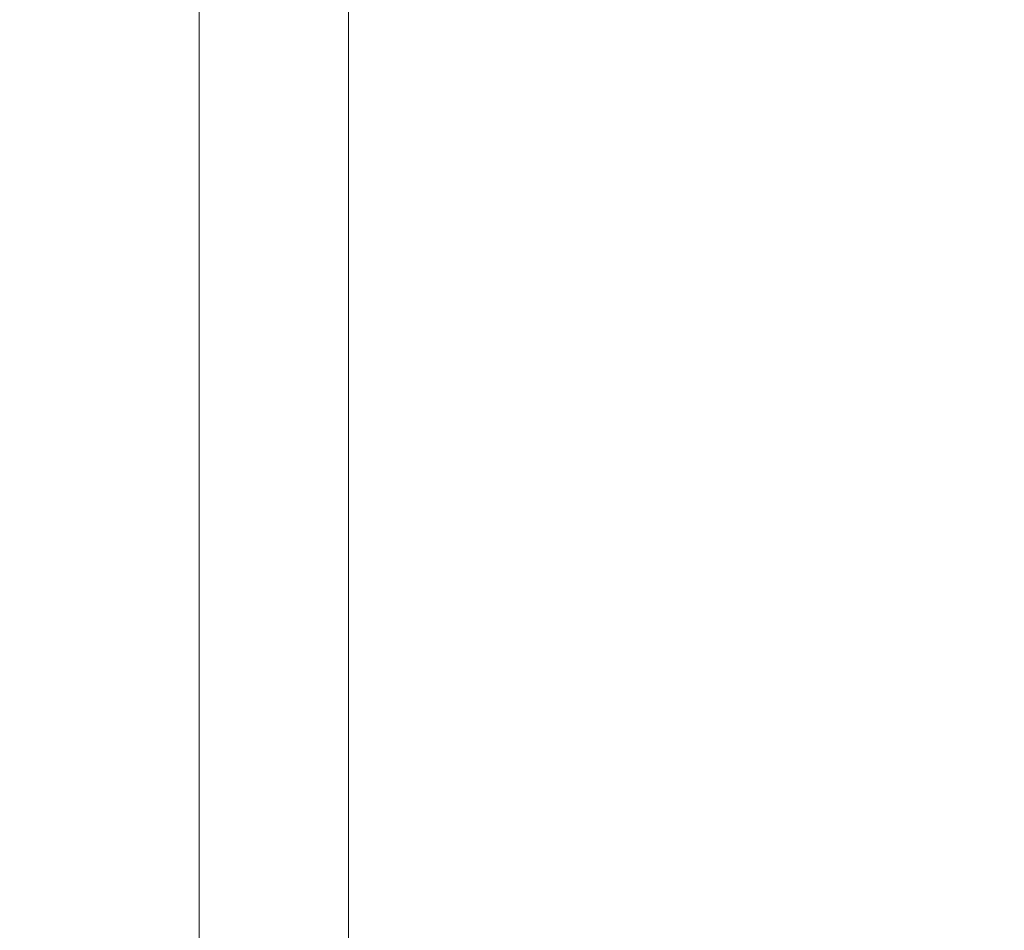
# Model space of a CAD drawing. Extents: x -106 to 106, y -134 to 0.
# Drawn here: x 12 to 21, y -121 to -113 of the extents above; entities that cross this region are included whole.
import ezdxf

# ---------------------------------------------------------------- set-up
doc = ezdxf.new("R2010")
doc.units = 0
doc.header["$LTSCALE"] = 500
doc.header["$MEASUREMENT"] = 0
doc.layers.add('FDESIGN_METAL_2', color=7, linetype='Continuous')

msp = doc.modelspace()

# ---------------------------------------------------------------- linework, layer by layer
at = {"layer": 'FDESIGN_METAL_2', "lineweight": 0}
for points, invisible_edges in [([(16.7884, -113.382, 0.8807), (16.7884, -109.6441, 0.8807), (17.5862, -108.9685, -0.8035), (17.5862, -112.8277, -0.8035)], 15), ([(15.8296, -113.8905, 2.4791), (15.8296, -110.264, 2.4791), (16.7884, -109.6441, 0.8807), (16.7884, -113.382, 0.8807)], 15), ([(10.59, -115.5569, -23.8622), (12.0875, -115.5569, -22.7525), (12.0875, -110.2595, -22.7525), (10.59, -110.2595, -23.8622)], 15), ([(12.0875, -115.5569, -22.7525), (13.4691, -115.5569, -21.5017), (13.4691, -110.2595, -21.5017), (12.0875, -110.2595, -22.7525)], 13), ([(14.7198, -115.5569, -20.1201), (14.7198, -110.2595, -20.1201), (13.4691, -110.2595, -21.5017), (13.4691, -115.5569, -21.5017)], 15), ([(15.8296, -115.5569, -18.6226), (15.8296, -110.2595, -18.6226), (14.7198, -110.2595, -20.1201), (14.7198, -115.5569, -20.1201)], 15), ([(15.8296, -113.8905, 2.4791), (14.7198, -114.3545, 3.9766), (14.7198, -110.8296, 3.9766), (15.8296, -110.264, 2.4791)], 15), ([(15.8296, -115.5569, -18.6226), (16.7884, -115.5569, -17.0242), (16.7884, -110.2595, -17.0242), (15.8296, -110.2595, -18.6226)], 15), ([(16.7884, -115.5569, -17.0242), (17.5862, -115.5569, -15.34), (17.5862, -110.2595, -15.34), (16.7884, -110.2595, -17.0242)], 15), ([(18.213, -115.5569, -13.5849), (18.213, -110.2595, -13.5849), (17.5862, -110.2595, -15.34), (17.5862, -115.5569, -15.34)], 15), ([(18.6653, -115.5879, -11.7767), (18.6653, -110.3015, -11.7767), (18.213, -110.2595, -13.5849), (18.213, -115.5569, -13.5849)], 15), ([(18.6653, -115.5879, -11.7767), (18.9394, -115.6807, -9.9331), (18.9394, -110.4273, -9.9331), (18.6653, -110.3015, -11.7767)], 15), ([(18.9394, -115.6807, -9.9331), (19.032, -115.8664, -8.0718), (19.032, -110.6791, -8.0718), (18.9394, -110.4273, -9.9331)], 15), ([(18.9394, -116.1759, -6.2104), (18.9394, -111.0986, -6.2104), (19.032, -110.6791, -8.0718), (19.032, -115.8664, -8.0718)], 15), ([(14.7198, -114.3545, 3.9766), (13.4691, -114.775, 5.3582), (13.4691, -111.3421, 5.3582), (14.7198, -110.8296, 3.9766)], 13), ([(18.6653, -116.5697, -4.3668), (18.6653, -111.6324, -4.3668), (18.9394, -111.0986, -6.2104), (18.9394, -116.1759, -6.2104)], 15), ([(12.0875, -115.1531, 6.6089), (12.0875, -111.803, 6.6089), (13.4691, -111.3421, 5.3582), (13.4691, -114.775, 5.3582)], 15), ([(10.9373, -112.1944, -1.8351), (10.0784, -113.392, -3.6608), (11.6506, -112.7066, -5.0944), (12.4545, -111.4116, -2.8368)], 15), ([(10.9373, -112.1944, -14.3084), (12.4545, -111.4116, -13.3068), (11.6506, -112.7066, -11.0492), (10.0784, -113.392, -12.4828)], 15), ([(13.2879, -111.5811, -5.8663), (11.6506, -112.7066, -5.0944), (10.4402, -113.9774, -8.0718), (13.0487, -111.972, -8.0718)], 15), ([(13.2879, -111.5811, -10.2773), (13.0487, -111.972, -8.0718), (10.4402, -113.9774, -8.0718), (11.6506, -112.7066, -11.0492)], 15), ([(18.6653, -116.5697, -4.3668), (18.213, -117.008, -2.5586), (18.213, -112.2266, -2.5586), (18.6653, -111.6324, -4.3668)], 15), ([(10.59, -115.4899, 7.7187), (10.59, -112.2136, 7.7187), (12.0875, -111.803, 6.6089), (12.0875, -115.1531, 6.6089)], 15), ([(17.4724, -112.846, 3.5768), (17.4724, -112.1399, 3.5768), (16.2472, -112.3424, 5.2301), (16.2472, -112.9857, 5.2301)], 15), ([(18.213, -117.008, -2.5586), (17.5862, -117.4514, -0.8035), (17.5862, -112.8277, -0.8035), (18.213, -112.2266, -2.5586)], 15), ([(16.2472, -112.9857, 5.2301), (16.2472, -112.3424, 5.2301), (14.8664, -112.542, 6.7554), (14.8664, -113.1255, 6.7554)], 11), ([(11.7823, -112.599, -25.5007), (13.341, -112.5541, -24.2798), (13.341, -113.4426, -24.2798), (11.7828, -113.4729, -25.5011)], 15), ([(13.341, -112.5541, -24.2798), (14.8664, -112.5182, -22.899), (14.8664, -113.4188, -22.899), (13.341, -113.4426, -24.2798)], 13), ([(13.341, -113.2533, 8.1363), (14.8664, -113.1255, 6.7554), (14.8664, -112.542, 6.7554), (13.341, -112.722, 8.1363)], 15), ([(16.2472, -112.4967, -21.3736), (16.2472, -113.4045, -21.3736), (14.8664, -113.4188, -22.899), (14.8664, -112.5182, -22.899)], 15), ([(17.4724, -112.486, -19.7203), (17.4724, -113.3974, -19.7203), (16.2472, -113.4045, -21.3736), (16.2472, -112.4967, -21.3736)], 15), ([(17.4724, -112.486, -19.7203), (18.531, -112.4824, -17.9557), (18.531, -113.395, -17.9557), (17.4724, -113.3974, -19.7203)], 15), ([(18.531, -112.4824, -17.9557), (19.4118, -112.4824, -16.0962), (19.4118, -113.395, -16.0962), (18.531, -113.395, -17.9557)], 15), ([(20.1038, -112.4824, -14.1585), (20.1038, -113.395, -14.1585), (19.4118, -113.395, -16.0962), (19.4118, -112.4824, -16.0962)], 15), ([(20.1038, -112.5504, -1.985), (19.4118, -112.6161, -0.0473), (19.4118, -113.4549, -0.0473), (20.1038, -113.4189, -1.985)], 15), ([(20.6031, -112.4831, -12.1622), (20.6031, -113.395, -12.1622), (20.1038, -113.395, -14.1585), (20.1038, -112.4824, -14.1585)], 15), ([(20.6031, -112.513, -3.9813), (20.1038, -112.5504, -1.985), (20.1038, -113.4189, -1.985), (20.6031, -113.4009, -3.9813)], 15), ([(20.6031, -112.4831, -12.1622), (20.9058, -112.485, -10.1268), (20.9058, -113.395, -10.1268), (20.6031, -113.395, -12.1622)], 15), ([(20.6031, -112.513, -3.9813), (20.6031, -113.4009, -3.9813), (20.9058, -113.395, -6.0168), (20.9058, -112.4954, -6.0168)], 15), ([(20.9058, -112.485, -10.1268), (21.008, -112.4889, -8.0718), (21.008, -113.395, -8.0718), (20.9058, -113.395, -10.1268)], 15), ([(20.9058, -112.4954, -6.0168), (20.9058, -113.395, -6.0168), (21.008, -113.395, -8.0718), (21.008, -112.4889, -8.0718)], 15), ([(18.531, -112.7187, 1.8121), (18.531, -113.5149, 1.8121), (19.4118, -113.4549, -0.0473), (19.4118, -112.6161, -0.0473)], 15), ([(11.6877, -113.3644, 9.3615), (13.341, -113.2533, 8.1363), (13.341, -112.722, 8.1363), (11.6877, -112.8776, 9.3615)], 15), ([(17.4724, -112.846, 3.5768), (17.4724, -113.5911, 3.5768), (18.531, -113.5149, 1.8121), (18.531, -112.7187, 1.8121)], 15), ([(16.7884, -117.8603, 0.8807), (16.7884, -113.382, 0.8807), (17.5862, -112.8277, -0.8035), (17.5862, -117.4514, -0.8035)], 15), ([(17.4724, -112.846, 3.5768), (16.2472, -112.9857, 5.2301), (16.2472, -113.676, 5.2301), (17.4724, -113.5911, 3.5768)], 15), ([(16.2472, -112.9857, 5.2301), (14.8664, -113.1255, 6.7554), (14.8664, -113.7616, 6.7554), (16.2472, -113.676, 5.2301)], 13), ([(13.341, -113.2533, 8.1363), (13.341, -113.8404, 8.1363), (14.8664, -113.7616, 6.7554), (14.8664, -113.1255, 6.7554)], 15), ([(11.6877, -113.3644, 9.3615), (11.6877, -113.9092, 9.3615), (13.341, -113.8404, 8.1363), (13.341, -113.2533, 8.1363)], 15), ([(15.8296, -118.2354, 2.4791), (15.8296, -113.8905, 2.4791), (16.7884, -113.382, 0.8807), (16.7884, -117.8603, 0.8807)], 15), ([(11.7828, -113.4729, -25.5011), (13.341, -113.4426, -24.2798), (13.341, -114.301, -24.2798), (11.7833, -114.3172, -25.5013)], 15), ([(13.341, -113.4426, -24.2798), (14.8664, -113.4188, -22.899), (14.8664, -114.2891, -22.899), (13.341, -114.301, -24.2798)], 13), ([(16.2472, -113.4045, -21.3736), (16.2472, -114.2819, -21.3736), (14.8664, -114.2891, -22.899), (14.8664, -113.4188, -22.899)], 15), ([(17.4724, -113.3974, -19.7203), (17.4724, -114.2783, -19.7203), (16.2472, -114.2819, -21.3736), (16.2472, -113.4045, -21.3736)], 15), ([(17.4724, -113.3974, -19.7203), (18.531, -113.395, -17.9557), (18.531, -114.2772, -17.9557), (17.4724, -114.2783, -19.7203)], 15), ([(18.531, -113.395, -17.9557), (19.4118, -113.395, -16.0962), (19.4118, -114.2772, -16.0962), (18.531, -114.2772, -17.9557)], 15), ([(18.531, -113.5149, 1.8121), (18.531, -114.3371, 1.8121), (19.4118, -114.3071, -0.0473), (19.4118, -113.4549, -0.0473)], 15), ([(20.1038, -113.395, -14.1585), (20.1038, -114.2772, -14.1585), (19.4118, -114.2772, -16.0962), (19.4118, -113.395, -16.0962)], 15), ([(20.1038, -113.4189, -1.985), (19.4118, -113.4549, -0.0473), (19.4118, -114.3071, -0.0473), (20.1038, -114.2891, -1.985)], 15), ([(20.6031, -113.395, -12.1622), (20.6031, -114.2772, -12.1622), (20.1038, -114.2772, -14.1585), (20.1038, -113.395, -14.1585)], 15), ([(20.6031, -113.4009, -3.9813), (20.1038, -113.4189, -1.985), (20.1038, -114.2891, -1.985), (20.6031, -114.2802, -3.9813)], 15), ([(20.6031, -113.395, -12.1622), (20.9058, -113.395, -10.1268), (20.9058, -114.2772, -10.1268), (20.6031, -114.2772, -12.1622)], 15), ([(20.6031, -113.4009, -3.9813), (20.6031, -114.2802, -3.9813), (20.9058, -114.2772, -6.0168), (20.9058, -113.395, -6.0168)], 15), ([(20.9058, -113.395, -10.1268), (21.008, -113.395, -8.0718), (21.008, -114.2772, -8.0718), (20.9058, -114.2772, -10.1268)], 15), ([(20.9058, -113.395, -6.0168), (20.9058, -114.2772, -6.0168), (21.008, -114.2772, -8.0718), (21.008, -113.395, -8.0718)], 15), ([(17.4724, -113.5911, 3.5768), (17.4724, -114.3752, 3.5768), (18.531, -114.3371, 1.8121), (18.531, -113.5149, 1.8121)], 15), ([(17.4724, -113.5911, 3.5768), (16.2472, -113.676, 5.2301), (16.2472, -114.4176, 5.2301), (17.4724, -114.3752, 3.5768)], 15), ([(16.2472, -113.676, 5.2301), (14.8664, -113.7616, 6.7554), (14.8664, -114.4605, 6.7554), (16.2472, -114.4176, 5.2301)], 13), ([(11.6877, -113.9092, 9.3615), (11.6877, -114.5343, 9.3615), (13.341, -114.4999, 8.1363), (13.341, -113.8404, 8.1363)], 15), ([(13.341, -113.8404, 8.1363), (13.341, -114.4999, 8.1363), (14.8664, -114.4605, 6.7554), (14.8664, -113.7616, 6.7554)], 15), ([(15.8296, -118.2354, 2.4791), (14.7198, -118.5777, 3.9766), (14.7198, -114.3545, 3.9766), (15.8296, -113.8905, 2.4791)], 15), ([(11.7835, -115.1759, -25.5014), (11.7833, -114.3172, -25.5013), (13.341, -114.301, -24.2798), (13.341, -115.1684, -24.2798)], 15), ([(13.341, -115.1684, -24.2798), (13.341, -114.301, -24.2798), (14.8664, -114.2891, -22.899), (14.8664, -115.1637, -22.899)], 15), ([(16.2472, -115.1608, -21.3736), (14.8664, -115.1637, -22.899), (14.8664, -114.2891, -22.899), (16.2472, -114.2819, -21.3736)], 13), ([(17.4724, -115.1594, -19.7203), (16.2472, -115.1608, -21.3736), (16.2472, -114.2819, -21.3736), (17.4724, -114.2783, -19.7203)], 15), ([(17.4724, -115.1594, -19.7203), (17.4724, -114.2783, -19.7203), (18.531, -114.2772, -17.9557), (18.531, -115.1589, -17.9557)], 15), ([(18.531, -115.1589, -17.9557), (18.531, -114.2772, -17.9557), (19.4118, -114.2772, -16.0962), (19.4118, -115.1589, -16.0962)], 15), ([(18.531, -115.1829, 1.8121), (19.4118, -115.1709, -0.0473), (19.4118, -114.3071, -0.0473), (18.531, -114.3371, 1.8121)], 15), ([(20.1038, -115.1589, -14.1585), (19.4118, -115.1589, -16.0962), (19.4118, -114.2772, -16.0962), (20.1038, -114.2772, -14.1585)], 15), ([(20.1038, -115.1637, -1.985), (20.1038, -114.2891, -1.985), (19.4118, -114.3071, -0.0473), (19.4118, -115.1709, -0.0473)], 15), ([(20.6031, -115.1589, -12.1622), (20.1038, -115.1589, -14.1585), (20.1038, -114.2772, -14.1585), (20.6031, -114.2772, -12.1622)], 15), ([(20.6031, -115.1601, -3.9813), (20.6031, -114.2802, -3.9813), (20.1038, -114.2891, -1.985), (20.1038, -115.1637, -1.985)], 15), ([(20.6031, -115.1601, -3.9813), (20.9058, -115.1589, -6.0168), (20.9058, -114.2772, -6.0168), (20.6031, -114.2802, -3.9813)], 15), ([(20.6031, -115.1589, -12.1622), (20.6031, -114.2772, -12.1622), (20.9058, -114.2772, -10.1268), (20.9058, -115.1589, -10.1268)], 15), ([(20.9058, -115.1589, -6.0168), (21.008, -115.1589, -8.0718), (21.008, -114.2772, -8.0718), (20.9058, -114.2772, -6.0168)], 15), ([(20.9058, -115.1589, -10.1268), (20.9058, -114.2772, -10.1268), (21.008, -114.2772, -8.0718), (21.008, -115.1589, -8.0718)], 15), ([(14.7198, -118.5777, 3.9766), (13.4691, -118.8879, 5.3582), (13.4691, -114.775, 5.3582), (14.7198, -114.3545, 3.9766)], 13), ([(17.4724, -115.1981, 3.5768), (17.4724, -114.3752, 3.5768), (16.2472, -114.4176, 5.2301), (16.2472, -115.2151, 5.2301)], 15), ([(17.4724, -115.1981, 3.5768), (18.531, -115.1829, 1.8121), (18.531, -114.3371, 1.8121), (17.4724, -114.3752, 3.5768)], 15), ([(13.341, -115.248, 8.1363), (14.8664, -115.2322, 6.7554), (14.8664, -114.4605, 6.7554), (13.341, -114.4999, 8.1363)], 13), ([(16.2472, -115.2151, 5.2301), (16.2472, -114.4176, 5.2301), (14.8664, -114.4605, 6.7554), (14.8664, -115.2322, 6.7554)], 15), ([(11.6877, -115.2617, 9.3615), (13.341, -115.248, 8.1363), (13.341, -114.4999, 8.1363), (11.6877, -114.5343, 9.3615)], 15), ([(12.0875, -119.1668, 6.6089), (12.0875, -115.1531, 6.6089), (13.4691, -114.775, 5.3582), (13.4691, -118.8879, 5.3582)], 15), ([(10.59, -119.4153, 7.7187), (10.59, -115.4899, 7.7187), (12.0875, -115.1531, 6.6089), (12.0875, -119.1668, 6.6089)], 15), ([(11.7837, -116.0453, -25.5014), (11.7835, -115.1759, -25.5014), (13.341, -115.1684, -24.2798), (13.341, -116.0423, -24.2798)], 15), ([(13.341, -116.0423, -24.2798), (13.341, -115.1684, -24.2798), (14.8664, -115.1637, -22.899), (14.8664, -116.0411, -22.899)], 15), ([(13.341, -116.0622, 8.1363), (14.8664, -116.0583, 6.7554), (14.8664, -115.2322, 6.7554), (13.341, -115.248, 8.1363)], 13), ([(16.2472, -116.0404, -21.3736), (14.8664, -116.0411, -22.899), (14.8664, -115.1637, -22.899), (16.2472, -115.1608, -21.3736)], 13), ([(16.2472, -116.054, 5.2301), (16.2472, -115.2151, 5.2301), (14.8664, -115.2322, 6.7554), (14.8664, -116.0583, 6.7554)], 15), ([(17.4724, -116.0401, -19.7203), (16.2472, -116.0404, -21.3736), (16.2472, -115.1608, -21.3736), (17.4724, -115.1594, -19.7203)], 15), ([(17.4724, -116.0498, 3.5768), (17.4724, -115.1981, 3.5768), (16.2472, -115.2151, 5.2301), (16.2472, -116.054, 5.2301)], 15), ([(17.4724, -116.0401, -19.7203), (17.4724, -115.1594, -19.7203), (18.531, -115.1589, -17.9557), (18.531, -116.0399, -17.9557)], 15), ([(17.4724, -116.0498, 3.5768), (18.531, -116.0459, 1.8121), (18.531, -115.1829, 1.8121), (17.4724, -115.1981, 3.5768)], 15), ([(18.531, -116.0399, -17.9557), (18.531, -115.1589, -17.9557), (19.4118, -115.1589, -16.0962), (19.4118, -116.0399, -16.0962)], 15), ([(18.531, -116.0459, 1.8121), (19.4118, -116.0429, -0.0473), (19.4118, -115.1709, -0.0473), (18.531, -115.1829, 1.8121)], 15), ([(20.1038, -116.0399, -14.1585), (19.4118, -116.0399, -16.0962), (19.4118, -115.1589, -16.0962), (20.1038, -115.1589, -14.1585)], 15), ([(20.1038, -116.0411, -1.985), (20.1038, -115.1637, -1.985), (19.4118, -115.1709, -0.0473), (19.4118, -116.0429, -0.0473)], 15), ([(20.6031, -116.0399, -12.1622), (20.1038, -116.0399, -14.1585), (20.1038, -115.1589, -14.1585), (20.6031, -115.1589, -12.1622)], 15), ([(20.6031, -116.0402, -3.9813), (20.6031, -115.1601, -3.9813), (20.1038, -115.1637, -1.985), (20.1038, -116.0411, -1.985)], 15), ([(20.6031, -116.0402, -3.9813), (20.9058, -116.0399, -6.0168), (20.9058, -115.1589, -6.0168), (20.6031, -115.1601, -3.9813)], 15), ([(20.6031, -116.0399, -12.1622), (20.6031, -115.1589, -12.1622), (20.9058, -115.1589, -10.1268), (20.9058, -116.0399, -10.1268)], 15), ([(20.9058, -116.0399, -6.0168), (21.008, -116.0399, -8.0718), (21.008, -115.1589, -8.0718), (20.9058, -115.1589, -6.0168)], 15), ([(20.9058, -116.0399, -10.1268), (20.9058, -115.1589, -10.1268), (21.008, -115.1589, -8.0718), (21.008, -116.0399, -8.0718)], 15), ([(11.6877, -116.0657, 9.3615), (13.341, -116.0622, 8.1363), (13.341, -115.248, 8.1363), (11.6877, -115.2617, 9.3615)], 15), ([(10.59, -115.5569, -23.8622), (10.59, -120.8707, -23.8622), (12.0875, -120.8707, -22.7525), (12.0875, -115.5569, -22.7525)], 15), ([(12.0875, -115.5569, -22.7525), (12.0875, -120.8707, -22.7525), (13.4691, -120.8707, -21.5017), (13.4691, -115.5569, -21.5017)], 11), ([(14.7198, -115.5569, -20.1201), (13.4691, -115.5569, -21.5017), (13.4691, -120.8707, -21.5017), (14.7198, -120.8707, -20.1201)], 15), ([(15.8296, -115.5569, -18.6226), (14.7198, -115.5569, -20.1201), (14.7198, -120.8707, -20.1201), (15.8296, -120.8707, -18.6226)], 15), ([(15.8296, -115.5569, -18.6226), (15.8296, -120.8707, -18.6226), (16.7884, -120.8707, -17.0242), (16.7884, -115.5569, -17.0242)], 15), ([(16.7884, -115.5569, -17.0242), (16.7884, -120.8707, -17.0242), (17.5862, -120.8707, -15.34), (17.5862, -115.5569, -15.34)], 15), ([(18.213, -115.5569, -13.5849), (17.5862, -115.5569, -15.34), (17.5862, -120.8707, -15.34), (18.213, -120.8707, -13.5849)], 15), ([(18.6653, -115.5879, -11.7767), (18.213, -115.5569, -13.5849), (18.213, -120.8707, -13.5849), (18.6653, -120.8906, -11.7767)], 15), ([(18.6653, -115.5879, -11.7767), (18.6653, -120.8906, -11.7767), (18.9394, -120.9503, -9.9331), (18.9394, -115.6807, -9.9331)], 15), ([(18.9394, -115.6807, -9.9331), (18.9394, -120.9503, -9.9331), (19.032, -121.0698, -8.0718), (19.032, -115.8664, -8.0718)], 15), ([(18.9394, -116.1759, -6.2104), (19.032, -115.8664, -8.0718), (19.032, -121.0698, -8.0718), (18.9394, -121.2689, -6.2104)], 15), ([(11.6877, -116.0657, 9.3615), (11.6877, -116.9201, 9.3615), (13.341, -116.9201, 8.1363), (13.341, -116.0622, 8.1363)], 15), ([(11.7837, -116.0453, -25.5014), (13.341, -116.0423, -24.2798), (13.341, -116.9201, -24.2798), (11.7837, -116.9212, -25.5014)], 15), ([(13.341, -116.0423, -24.2798), (14.8664, -116.0411, -22.899), (14.8664, -116.9201, -22.899), (13.341, -116.9201, -24.2798)], 15), ([(13.341, -116.0622, 8.1363), (13.341, -116.9201, 8.1363), (14.8664, -116.9201, 6.7554), (14.8664, -116.0583, 6.7554)], 11), ([(16.2472, -116.0404, -21.3736), (16.2472, -116.9201, -21.3736), (14.8664, -116.9201, -22.899), (14.8664, -116.0411, -22.899)], 11), ([(16.2472, -116.054, 5.2301), (14.8664, -116.0583, 6.7554), (14.8664, -116.9201, 6.7554), (16.2472, -116.9201, 5.2301)], 15), ([(17.4724, -116.0401, -19.7203), (17.4724, -116.9201, -19.7203), (16.2472, -116.9201, -21.3736), (16.2472, -116.0404, -21.3736)], 15), ([(17.4724, -116.0498, 3.5768), (16.2472, -116.054, 5.2301), (16.2472, -116.9201, 5.2301), (17.4724, -116.9201, 3.5768)], 15), ([(17.4724, -116.0401, -19.7203), (18.531, -116.0399, -17.9557), (18.531, -116.9201, -17.9557), (17.4724, -116.9201, -19.7203)], 15), ([(17.4724, -116.0498, 3.5768), (17.4724, -116.9201, 3.5768), (18.531, -116.9201, 1.8121), (18.531, -116.0459, 1.8121)], 15), ([(18.531, -116.0399, -17.9557), (19.4118, -116.0399, -16.0962), (19.4118, -116.9201, -16.0962), (18.531, -116.9201, -17.9557)], 15), ([(18.531, -116.0459, 1.8121), (18.531, -116.9201, 1.8121), (19.4118, -116.9201, -0.0473), (19.4118, -116.0429, -0.0473)], 15), ([(20.1038, -116.0399, -14.1585), (20.1038, -116.9201, -14.1585), (19.4118, -116.9201, -16.0962), (19.4118, -116.0399, -16.0962)], 15), ([(20.1038, -116.0411, -1.985), (19.4118, -116.0429, -0.0473), (19.4118, -116.9201, -0.0473), (20.1038, -116.9201, -1.985)], 15), ([(20.6031, -116.0399, -12.1622), (20.6031, -116.9201, -12.1622), (20.1038, -116.9201, -14.1585), (20.1038, -116.0399, -14.1585)], 15), ([(20.6031, -116.0402, -3.9813), (20.1038, -116.0411, -1.985), (20.1038, -116.9201, -1.985), (20.6031, -116.9201, -3.9813)], 15), ([(20.6031, -116.0402, -3.9813), (20.6031, -116.9201, -3.9813), (20.9058, -116.9201, -6.0168), (20.9058, -116.0399, -6.0168)], 15), ([(20.6031, -116.0399, -12.1622), (20.9058, -116.0399, -10.1268), (20.9058, -116.9201, -10.1268), (20.6031, -116.9201, -12.1622)], 15), ([(20.9058, -116.0399, -6.0168), (20.9058, -116.9201, -6.0168), (21.008, -116.9201, -8.0718), (21.008, -116.0399, -8.0718)], 15), ([(20.9058, -116.0399, -10.1268), (21.008, -116.0399, -8.0718), (21.008, -116.9201, -8.0718), (20.9058, -116.9201, -10.1268)], 15), ([(18.6653, -116.5697, -4.3668), (18.9394, -116.1759, -6.2104), (18.9394, -121.2689, -6.2104), (18.6653, -121.5222, -4.3668)], 15), ([(18.6653, -116.5697, -4.3668), (18.6653, -121.5222, -4.3668), (18.213, -121.8042, -2.5586), (18.213, -117.008, -2.5586)], 15), ([(11.6877, -116.9201, 9.3615), (11.6877, -117.799, 9.3615), (13.341, -117.799, 8.1363), (13.341, -116.9201, 8.1363)], 15), ([(11.7837, -116.9212, -25.5014), (13.341, -116.9201, -24.2798), (13.341, -117.799, -24.2798), (11.7837, -117.7997, -25.5014)], 15), ([(13.341, -116.9201, 8.1363), (13.341, -117.799, 8.1363), (14.8664, -117.799, 6.7554), (14.8664, -116.9201, 6.7554)], 11), ([(13.341, -116.9201, -24.2798), (14.8664, -116.9201, -22.899), (14.8664, -117.799, -22.899), (13.341, -117.799, -24.2798)], 15), ([(16.2472, -116.9201, 5.2301), (14.8664, -116.9201, 6.7554), (14.8664, -117.799, 6.7554), (16.2472, -117.799, 5.2301)], 15), ([(16.2472, -116.9201, -21.3736), (16.2472, -117.799, -21.3736), (14.8664, -117.799, -22.899), (14.8664, -116.9201, -22.899)], 11), ([(17.4724, -116.9201, 3.5768), (16.2472, -116.9201, 5.2301), (16.2472, -117.799, 5.2301), (17.4724, -117.799, 3.5768)], 15), ([(17.4724, -116.9201, -19.7203), (17.4724, -117.799, -19.7203), (16.2472, -117.799, -21.3736), (16.2472, -116.9201, -21.3736)], 15), ([(17.4724, -116.9201, 3.5768), (17.4724, -117.799, 3.5768), (18.531, -117.799, 1.8121), (18.531, -116.9201, 1.8121)], 15), ([(17.4724, -116.9201, -19.7203), (18.531, -116.9201, -17.9557), (18.531, -117.799, -17.9557), (17.4724, -117.799, -19.7203)], 15), ([(18.531, -116.9201, 1.8121), (18.531, -117.799, 1.8121), (19.4118, -117.799, -0.0473), (19.4118, -116.9201, -0.0473)], 15), ([(18.531, -116.9201, -17.9557), (19.4118, -116.9201, -16.0962), (19.4118, -117.799, -16.0962), (18.531, -117.799, -17.9557)], 15), ([(20.1038, -116.9201, -1.985), (19.4118, -116.9201, -0.0473), (19.4118, -117.799, -0.0473), (20.1038, -117.799, -1.985)], 15), ([(20.1038, -116.9201, -14.1585), (20.1038, -117.799, -14.1585), (19.4118, -117.799, -16.0962), (19.4118, -116.9201, -16.0962)], 15), ([(20.6031, -116.9201, -3.9813), (20.1038, -116.9201, -1.985), (20.1038, -117.799, -1.985), (20.6031, -117.799, -3.9813)], 15), ([(20.6031, -116.9201, -12.1622), (20.6031, -117.799, -12.1622), (20.1038, -117.799, -14.1585), (20.1038, -116.9201, -14.1585)], 15), ([(20.6031, -116.9201, -3.9813), (20.6031, -117.799, -3.9813), (20.9058, -117.799, -6.0168), (20.9058, -116.9201, -6.0168)], 15), ([(20.6031, -116.9201, -12.1622), (20.9058, -116.9201, -10.1268), (20.9058, -117.799, -10.1268), (20.6031, -117.799, -12.1622)], 15), ([(20.9058, -116.9201, -6.0168), (20.9058, -117.799, -6.0168), (21.008, -117.799, -8.0718), (21.008, -116.9201, -8.0718)], 15), ([(20.9058, -116.9201, -10.1268), (21.008, -116.9201, -8.0718), (21.008, -117.799, -8.0718), (20.9058, -117.799, -10.1268)], 15), ([(18.213, -117.008, -2.5586), (18.213, -121.8042, -2.5586), (17.5862, -122.0895, -0.8035), (17.5862, -117.4514, -0.8035)], 15), ([(16.7884, -117.8603, 0.8807), (17.5862, -117.4514, -0.8035), (17.5862, -122.0895, -0.8035), (16.7884, -122.3525, 0.8807)], 15), ([(11.6877, -118.6764, 9.3615), (13.341, -118.6764, 8.1363), (13.341, -117.799, 8.1363), (11.6877, -117.799, 9.3615)], 15), ([(11.7837, -118.677, -25.5014), (11.7837, -117.7997, -25.5014), (13.341, -117.799, -24.2798), (13.341, -118.6764, -24.2798)], 15), ([(13.341, -118.6764, -24.2798), (13.341, -117.799, -24.2798), (14.8664, -117.799, -22.899), (14.8664, -118.6764, -22.899)], 11), ([(13.341, -118.6764, 8.1363), (14.8664, -118.6764, 6.7554), (14.8664, -117.799, 6.7554), (13.341, -117.799, 8.1363)], 15), ([(16.2472, -118.6764, -21.3736), (14.8664, -118.6764, -22.899), (14.8664, -117.799, -22.899), (16.2472, -117.799, -21.3736)], 15), ([(16.2472, -118.6764, 5.2301), (16.2472, -117.799, 5.2301), (14.8664, -117.799, 6.7554), (14.8664, -118.6764, 6.7554)], 11), ([(17.4724, -118.6764, -19.7203), (16.2472, -118.6764, -21.3736), (16.2472, -117.799, -21.3736), (17.4724, -117.799, -19.7203)], 15), ([(17.4724, -118.6764, 3.5768), (17.4724, -117.799, 3.5768), (16.2472, -117.799, 5.2301), (16.2472, -118.6764, 5.2301)], 15), ([(17.4724, -118.6764, -19.7203), (17.4724, -117.799, -19.7203), (18.531, -117.799, -17.9557), (18.531, -118.6764, -17.9557)], 15), ([(17.4724, -118.6764, 3.5768), (18.531, -118.6764, 1.8121), (18.531, -117.799, 1.8121), (17.4724, -117.799, 3.5768)], 15), ([(18.531, -118.6764, -17.9557), (18.531, -117.799, -17.9557), (19.4118, -117.799, -16.0962), (19.4118, -118.6764, -16.0962)], 15), ([(18.531, -118.6764, 1.8121), (19.4118, -118.6764, -0.0473), (19.4118, -117.799, -0.0473), (18.531, -117.799, 1.8121)], 15), ([(20.1038, -118.6764, -14.1585), (19.4118, -118.6764, -16.0962), (19.4118, -117.799, -16.0962), (20.1038, -117.799, -14.1585)], 15), ([(20.1038, -118.6764, -1.985), (20.1038, -117.799, -1.985), (19.4118, -117.799, -0.0473), (19.4118, -118.6764, -0.0473)], 15), ([(20.6031, -118.6764, -12.1622), (20.1038, -118.6764, -14.1585), (20.1038, -117.799, -14.1585), (20.6031, -117.799, -12.1622)], 15), ([(20.6031, -118.6764, -3.9813), (20.6031, -117.799, -3.9813), (20.1038, -117.799, -1.985), (20.1038, -118.6764, -1.985)], 15), ([(20.6031, -118.6764, -12.1622), (20.6031, -117.799, -12.1622), (20.9058, -117.799, -10.1268), (20.9058, -118.6764, -10.1268)], 15), ([(20.6031, -118.6764, -3.9813), (20.9058, -118.6764, -6.0168), (20.9058, -117.799, -6.0168), (20.6031, -117.799, -3.9813)], 15), ([(20.9058, -118.6764, -10.1268), (20.9058, -117.799, -10.1268), (21.008, -117.799, -8.0718), (21.008, -118.6764, -8.0718)], 15), ([(20.9058, -118.6764, -6.0168), (21.008, -118.6764, -8.0718), (21.008, -117.799, -8.0718), (20.9058, -117.799, -6.0168)], 15), ([(15.8296, -118.2354, 2.4791), (16.7884, -117.8603, 0.8807), (16.7884, -122.3525, 0.8807), (15.8296, -122.5938, 2.4791)], 15), ([(15.8296, -118.2354, 2.4791), (15.8296, -122.5938, 2.4791), (14.7198, -122.814, 3.9766), (14.7198, -118.5777, 3.9766)], 15), ([(14.7198, -118.5777, 3.9766), (14.7198, -122.814, 3.9766), (13.4691, -123.0135, 5.3582), (13.4691, -118.8879, 5.3582)], 11), ([(11.6877, -119.5528, 9.3615), (13.341, -119.5528, 8.1363), (13.341, -118.6764, 8.1363), (11.6877, -118.6764, 9.3615)], 15), ([(11.7837, -119.5532, -25.5014), (11.7837, -118.677, -25.5014), (13.341, -118.6764, -24.2798), (13.341, -119.5528, -24.2798)], 15), ([(13.341, -119.5528, -24.2798), (13.341, -118.6764, -24.2798), (14.8664, -118.6764, -22.899), (14.8664, -119.5528, -22.899)], 11), ([(13.341, -119.5528, 8.1363), (14.8664, -119.5528, 6.7554), (14.8664, -118.6764, 6.7554), (13.341, -118.6764, 8.1363)], 15), ([(16.2472, -119.5528, -21.3736), (14.8664, -119.5528, -22.899), (14.8664, -118.6764, -22.899), (16.2472, -118.6764, -21.3736)], 15), ([(16.2472, -119.5528, 5.2301), (16.2472, -118.6764, 5.2301), (14.8664, -118.6764, 6.7554), (14.8664, -119.5528, 6.7554)], 11), ([(17.4724, -119.5528, -19.7203), (16.2472, -119.5528, -21.3736), (16.2472, -118.6764, -21.3736), (17.4724, -118.6764, -19.7203)], 15), ([(17.4724, -119.5528, 3.5768), (17.4724, -118.6764, 3.5768), (16.2472, -118.6764, 5.2301), (16.2472, -119.5528, 5.2301)], 15), ([(17.4724, -119.5528, -19.7203), (17.4724, -118.6764, -19.7203), (18.531, -118.6764, -17.9557), (18.531, -119.5528, -17.9557)], 15), ([(17.4724, -119.5528, 3.5768), (18.531, -119.5528, 1.8121), (18.531, -118.6764, 1.8121), (17.4724, -118.6764, 3.5768)], 15), ([(18.531, -119.5528, -17.9557), (18.531, -118.6764, -17.9557), (19.4118, -118.6764, -16.0962), (19.4118, -119.5528, -16.0962)], 15), ([(18.531, -119.5528, 1.8121), (19.4118, -119.5528, -0.0473), (19.4118, -118.6764, -0.0473), (18.531, -118.6764, 1.8121)], 15), ([(20.1038, -119.5528, -14.1585), (19.4118, -119.5528, -16.0962), (19.4118, -118.6764, -16.0962), (20.1038, -118.6764, -14.1585)], 15), ([(20.1038, -119.5528, -1.985), (20.1038, -118.6764, -1.985), (19.4118, -118.6764, -0.0473), (19.4118, -119.5528, -0.0473)], 15), ([(20.6031, -119.5528, -12.1622), (20.1038, -119.5528, -14.1585), (20.1038, -118.6764, -14.1585), (20.6031, -118.6764, -12.1622)], 15), ([(20.6031, -119.5528, -3.9813), (20.6031, -118.6764, -3.9813), (20.1038, -118.6764, -1.985), (20.1038, -119.5528, -1.985)], 15), ([(20.6031, -119.5528, -12.1622), (20.6031, -118.6764, -12.1622), (20.9058, -118.6764, -10.1268), (20.9058, -119.5528, -10.1268)], 15), ([(20.6031, -119.5528, -3.9813), (20.9058, -119.5528, -6.0168), (20.9058, -118.6764, -6.0168), (20.6031, -118.6764, -3.9813)], 15), ([(20.9058, -119.5528, -10.1268), (20.9058, -118.6764, -10.1268), (21.008, -118.6764, -8.0718), (21.008, -119.5528, -8.0718)], 15), ([(20.9058, -119.5528, -6.0168), (21.008, -119.5528, -8.0718), (21.008, -118.6764, -8.0718), (20.9058, -118.6764, -6.0168)], 15), ([(12.0875, -119.1668, 6.6089), (13.4691, -118.8879, 5.3582), (13.4691, -123.0135, 5.3582), (12.0875, -123.193, 6.6089)], 15), ([(10.59, -119.4153, 7.7187), (12.0875, -119.1668, 6.6089), (12.0875, -123.193, 6.6089), (10.59, -123.3528, 7.7187)], 15), ([(11.6877, -119.5528, 9.3615), (11.6877, -120.4285, 9.3615), (13.341, -120.4285, 8.1363), (13.341, -119.5528, 8.1363)], 15), ([(11.7837, -119.5532, -25.5014), (13.341, -119.5528, -24.2798), (13.341, -120.4285, -24.2798), (11.7837, -120.4289, -25.5014)], 15), ([(13.341, -119.5528, -24.2798), (14.8664, -119.5528, -22.899), (14.8664, -120.4285, -22.899), (13.341, -120.4285, -24.2798)], 13), ([(13.341, -119.5528, 8.1363), (13.341, -120.4285, 8.1363), (14.8664, -120.4285, 6.7554), (14.8664, -119.5528, 6.7554)], 15), ([(16.2472, -119.5528, -21.3736), (16.2472, -120.4285, -21.3736), (14.8664, -120.4285, -22.899), (14.8664, -119.5528, -22.899)], 15), ([(16.2472, -119.5528, 5.2301), (14.8664, -119.5528, 6.7554), (14.8664, -120.4285, 6.7554), (16.2472, -120.4285, 5.2301)], 13), ([(17.4724, -119.5528, -19.7203), (17.4724, -120.4285, -19.7203), (16.2472, -120.4285, -21.3736), (16.2472, -119.5528, -21.3736)], 15), ([(17.4724, -119.5528, 3.5768), (16.2472, -119.5528, 5.2301), (16.2472, -120.4285, 5.2301), (17.4724, -120.4285, 3.5768)], 15), ([(17.4724, -119.5528, -19.7203), (18.531, -119.5528, -17.9557), (18.531, -120.4285, -17.9557), (17.4724, -120.4285, -19.7203)], 15), ([(17.4724, -119.5528, 3.5768), (17.4724, -120.4285, 3.5768), (18.531, -120.4285, 1.8121), (18.531, -119.5528, 1.8121)], 15), ([(18.531, -119.5528, -17.9557), (19.4118, -119.5528, -16.0962), (19.4118, -120.4285, -16.0962), (18.531, -120.4285, -17.9557)], 15), ([(18.531, -119.5528, 1.8121), (18.531, -120.4285, 1.8121), (19.4118, -120.4285, -0.0473), (19.4118, -119.5528, -0.0473)], 15), ([(20.1038, -119.5528, -14.1585), (20.1038, -120.4285, -14.1585), (19.4118, -120.4285, -16.0962), (19.4118, -119.5528, -16.0962)], 15), ([(20.1038, -119.5528, -1.985), (19.4118, -119.5528, -0.0473), (19.4118, -120.4285, -0.0473), (20.1038, -120.4285, -1.985)], 15), ([(20.6031, -119.5528, -12.1622), (20.6031, -120.4285, -12.1622), (20.1038, -120.4285, -14.1585), (20.1038, -119.5528, -14.1585)], 15), ([(20.6031, -119.5528, -3.9813), (20.1038, -119.5528, -1.985), (20.1038, -120.4285, -1.985), (20.6031, -120.4285, -3.9813)], 15), ([(20.6031, -119.5528, -12.1622), (20.9058, -119.5528, -10.1268), (20.9058, -120.4285, -10.1268), (20.6031, -120.4285, -12.1622)], 15), ([(20.6031, -119.5528, -3.9813), (20.6031, -120.4285, -3.9813), (20.9058, -120.4285, -6.0168), (20.9058, -119.5528, -6.0168)], 15), ([(20.9058, -119.5528, -10.1268), (21.008, -119.5528, -8.0718), (21.008, -120.4285, -8.0718), (20.9058, -120.4285, -10.1268)], 15), ([(20.9058, -119.5528, -6.0168), (20.9058, -120.4285, -6.0168), (21.008, -120.4285, -8.0718), (21.008, -119.5528, -8.0718)], 15), ([(11.6877, -120.4285, 9.3615), (11.6877, -121.3038, 9.3615), (13.341, -121.3038, 8.1363), (13.341, -120.4285, 8.1363)], 15), ([(11.7837, -120.4289, -25.5014), (13.341, -120.4285, -24.2798), (13.341, -121.3038, -24.2798), (11.7837, -121.3041, -25.5014)], 15), ([(13.341, -120.4285, -24.2798), (14.8664, -120.4285, -22.899), (14.8664, -121.3038, -22.899), (13.341, -121.3038, -24.2798)], 13), ([(13.341, -120.4285, 8.1363), (13.341, -121.3038, 8.1363), (14.8664, -121.3038, 6.7554), (14.8664, -120.4285, 6.7554)], 15), ([(16.2472, -120.4285, -21.3736), (16.2472, -121.3038, -21.3736), (14.8664, -121.3038, -22.899), (14.8664, -120.4285, -22.899)], 15), ([(16.2472, -120.4285, 5.2301), (14.8664, -120.4285, 6.7554), (14.8664, -121.3038, 6.7554), (16.2472, -121.3038, 5.2301)], 13), ([(17.4724, -120.4285, -19.7203), (17.4724, -121.3038, -19.7203), (16.2472, -121.3038, -21.3736), (16.2472, -120.4285, -21.3736)], 15), ([(17.4724, -120.4285, 3.5768), (16.2472, -120.4285, 5.2301), (16.2472, -121.3038, 5.2301), (17.4724, -121.3038, 3.5768)], 15), ([(17.4724, -120.4285, -19.7203), (18.531, -120.4285, -17.9557), (18.531, -121.3038, -17.9557), (17.4724, -121.3038, -19.7203)], 15), ([(17.4724, -120.4285, 3.5768), (17.4724, -121.3038, 3.5768), (18.531, -121.3038, 1.8121), (18.531, -120.4285, 1.8121)], 15), ([(18.531, -120.4285, -17.9557), (19.4118, -120.4285, -16.0962), (19.4118, -121.3038, -16.0962), (18.531, -121.3038, -17.9557)], 15), ([(18.531, -120.4285, 1.8121), (18.531, -121.3038, 1.8121), (19.4118, -121.3038, -0.0473), (19.4118, -120.4285, -0.0473)], 15), ([(20.1038, -120.4285, -14.1585), (20.1038, -121.3038, -14.1585), (19.4118, -121.3038, -16.0962), (19.4118, -120.4285, -16.0962)], 15), ([(20.1038, -120.4285, -1.985), (19.4118, -120.4285, -0.0473), (19.4118, -121.3038, -0.0473), (20.1038, -121.3038, -1.985)], 15), ([(20.6031, -120.4285, -12.1622), (20.6031, -121.3038, -12.1622), (20.1038, -121.3038, -14.1585), (20.1038, -120.4285, -14.1585)], 15), ([(20.6031, -120.4285, -3.9813), (20.1038, -120.4285, -1.985), (20.1038, -121.3038, -1.985), (20.6031, -121.3038, -3.9813)], 15), ([(20.6031, -120.4285, -12.1622), (20.9058, -120.4285, -10.1268), (20.9058, -121.3038, -10.1268), (20.6031, -121.3038, -12.1622)], 15), ([(20.6031, -120.4285, -3.9813), (20.6031, -121.3038, -3.9813), (20.9058, -121.3038, -6.0168), (20.9058, -120.4285, -6.0168)], 15), ([(20.9058, -120.4285, -10.1268), (21.008, -120.4285, -8.0718), (21.008, -121.3038, -8.0718), (20.9058, -121.3038, -10.1268)], 15), ([(20.9058, -120.4285, -6.0168), (20.9058, -121.3038, -6.0168), (21.008, -121.3038, -8.0718), (21.008, -120.4285, -8.0718)], 15), ([(10.59, -120.8707, -23.8622), (10.59, -125.3413, -23.8622), (12.0875, -125.3413, -22.7525), (12.0875, -120.8707, -22.7525)], 15), ([(12.0875, -120.8707, -22.7525), (12.0875, -125.3413, -22.7525), (13.4691, -125.3413, -21.5017), (13.4691, -120.8707, -21.5017)], 11), ([(14.7198, -120.8707, -20.1201), (13.4691, -120.8707, -21.5017), (13.4691, -125.3413, -21.5017), (14.7198, -125.3413, -20.1201)], 15), ([(15.8296, -120.8707, -18.6226), (14.7198, -120.8707, -20.1201), (14.7198, -125.3413, -20.1201), (15.8296, -125.3413, -18.6226)], 15), ([(15.8296, -120.8707, -18.6226), (15.8296, -125.3413, -18.6226), (16.7884, -125.3413, -17.0242), (16.7884, -120.8707, -17.0242)], 15), ([(16.7884, -120.8707, -17.0242), (16.7884, -125.3413, -17.0242), (17.5862, -125.3413, -15.34), (17.5862, -120.8707, -15.34)], 15), ([(18.213, -120.8707, -13.5849), (17.5862, -120.8707, -15.34), (17.5862, -125.3413, -15.34), (18.213, -125.3413, -13.5849)], 15), ([(18.6653, -120.8906, -11.7767), (18.213, -120.8707, -13.5849), (18.213, -125.3413, -13.5849), (18.6653, -125.3519, -11.7767)], 15), ([(18.6653, -120.8906, -11.7767), (18.6653, -125.3519, -11.7767), (18.9394, -125.3838, -9.9331), (18.9394, -120.9503, -9.9331)], 15), ([(18.9394, -120.9503, -9.9331), (18.9394, -125.3838, -9.9331), (19.032, -125.4476, -8.0718), (19.032, -121.0698, -8.0718)], 15), ([(18.9394, -121.2689, -6.2104), (19.032, -121.0698, -8.0718), (19.032, -125.4476, -8.0718), (18.9394, -125.5538, -6.2104)], 15), ([(11.6877, -122.1791, 9.3615), (13.341, -122.1791, 8.1363), (13.341, -121.3038, 8.1363), (11.6877, -121.3038, 9.3615)], 15), ([(11.7837, -122.1794, -25.5014), (11.7837, -121.3041, -25.5014), (13.341, -121.3038, -24.2798), (13.341, -122.1791, -24.2798)], 15), ([(13.341, -122.1791, -24.2798), (13.341, -121.3038, -24.2798), (14.8664, -121.3038, -22.899), (14.8664, -122.1791, -22.899)], 11), ([(13.341, -122.1791, 8.1363), (14.8664, -122.1791, 6.7554), (14.8664, -121.3038, 6.7554), (13.341, -121.3038, 8.1363)], 15), ([(16.2472, -122.1791, -21.3736), (14.8664, -122.1791, -22.899), (14.8664, -121.3038, -22.899), (16.2472, -121.3038, -21.3736)], 15), ([(16.2472, -122.1791, 5.2301), (16.2472, -121.3038, 5.2301), (14.8664, -121.3038, 6.7554), (14.8664, -122.1791, 6.7554)], 11), ([(17.4724, -122.1791, -19.7203), (16.2472, -122.1791, -21.3736), (16.2472, -121.3038, -21.3736), (17.4724, -121.3038, -19.7203)], 15), ([(17.4724, -122.1791, 3.5768), (17.4724, -121.3038, 3.5768), (16.2472, -121.3038, 5.2301), (16.2472, -122.1791, 5.2301)], 15), ([(17.4724, -122.1791, -19.7203), (17.4724, -121.3038, -19.7203), (18.531, -121.3038, -17.9557), (18.531, -122.1791, -17.9557)], 15), ([(17.4724, -122.1791, 3.5768), (18.531, -122.1791, 1.8121), (18.531, -121.3038, 1.8121), (17.4724, -121.3038, 3.5768)], 15), ([(18.531, -122.1791, -17.9557), (18.531, -121.3038, -17.9557), (19.4118, -121.3038, -16.0962), (19.4118, -122.1791, -16.0962)], 15), ([(18.531, -122.1791, 1.8121), (19.4118, -122.1791, -0.0473), (19.4118, -121.3038, -0.0473), (18.531, -121.3038, 1.8121)], 15), ([(18.6653, -121.5222, -4.3668), (18.9394, -121.2689, -6.2104), (18.9394, -125.5538, -6.2104), (18.6653, -125.6889, -4.3668)], 15), ([(20.1038, -122.1791, -14.1585), (19.4118, -122.1791, -16.0962), (19.4118, -121.3038, -16.0962), (20.1038, -121.3038, -14.1585)], 15), ([(20.1038, -122.1791, -1.985), (20.1038, -121.3038, -1.985), (19.4118, -121.3038, -0.0473), (19.4118, -122.1791, -0.0473)], 15), ([(20.6031, -122.1791, -12.1622), (20.1038, -122.1791, -14.1585), (20.1038, -121.3038, -14.1585), (20.6031, -121.3038, -12.1622)], 15), ([(20.6031, -122.1791, -3.9813), (20.6031, -121.3038, -3.9813), (20.1038, -121.3038, -1.985), (20.1038, -122.1791, -1.985)], 15), ([(20.6031, -122.1791, -12.1622), (20.6031, -121.3038, -12.1622), (20.9058, -121.3038, -10.1268), (20.9058, -122.1791, -10.1268)], 15), ([(20.6031, -122.1791, -3.9813), (20.9058, -122.1791, -6.0168), (20.9058, -121.3038, -6.0168), (20.6031, -121.3038, -3.9813)], 15), ([(20.9058, -122.1791, -10.1268), (20.9058, -121.3038, -10.1268), (21.008, -121.3038, -8.0718), (21.008, -122.1791, -8.0718)], 15), ([(20.9058, -122.1791, -6.0168), (21.008, -122.1791, -8.0718), (21.008, -121.3038, -8.0718), (20.9058, -121.3038, -6.0168)], 15)]:
    msp.add_3dface(points, dxfattribs=dict(at, invisible_edges=invisible_edges))

doc.saveas('drawing.dxf')
